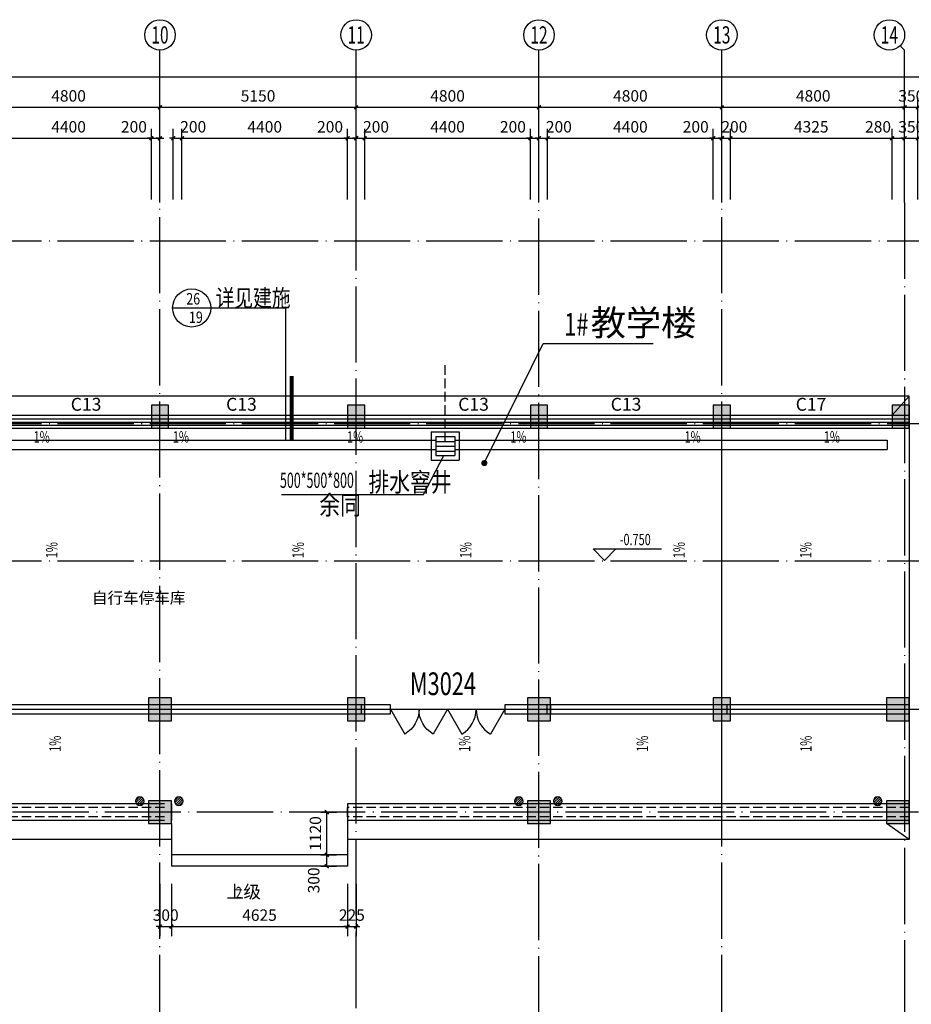
# Model space of a CAD drawing. Extents: x -1777181 to -751779, y -375098 to 238425.
# Drawn here: x -1612228 to -1588820, y -104910 to -79067 of the extents above; entities that cross this region are included whole.
import ezdxf
from ezdxf.enums import TextEntityAlignment as Align

# ---------------------------------------------------------------- set-up
doc = ezdxf.new("R2010")
doc.units = 0
doc.header["$LTSCALE"] = 1000
doc.header["$MEASUREMENT"] = 0
for name, pattern in [('ACAD_ISO04W100', [30.5, 24, -3, 0.5, -3]), ('DASH', [0.35, 0.25, -0.1]), ('DOTE', [2.42, 2, -0.2, 0.02, -0.2])]:
    doc.linetypes.add(name, pattern=pattern)
doc.layers.get('0').update_dxf_attribs({"linetype": 'CONTINUOUS'})
doc.layers.get('Defpoints').update_dxf_attribs({"linetype": 'CONTINUOUS'})
for name, color, linetype in [('2', 2, 'CONTINUOUS'), ('AXIS', 3, 'CONTINUOUS'), ('AXIS_TEXT', 7, 'CONTINUOUS'), ('COLUMN', 9, 'CONTINUOUS'), ('DIM_ELEV', 3, 'CONTINUOUS'), ('DIM_LEAD', 3, 'CONTINUOUS'), ('DIM_SYMB', 3, 'CONTINUOUS'), ('DOTE', 8, 'DOTE'), ('P_PS_', 2, 'DASH'), ('P_PS_GJ', 7, 'CONTINUOUS'), ('PUB_DIM', 3, 'CONTINUOUS'), ('PUB_HATCH', 8, 'CONTINUOUS'), ('PUB_TEXT', 7, 'CONTINUOUS'), ('SXANN', 7, 'CONTINUOUS'), ('WALL', 10, 'CONTINUOUS'), ('WINDOW', 7, 'CONTINUOUS'), ('WINDOW_TEXT', 7, 'CONTINUOUS'), ('图层3', 4, 'CONTINUOUS')]:
    doc.layers.add(name, color=color, linetype=linetype)
doc.styles.add('-黑体', font='simhei.ttf', dxfattribs={"width": 0.8})
doc.styles.add('_HZTXT', font='txt.shx', dxfattribs={"width": 0.8, "bigfont": 'hztxt.shx'})
doc.styles.add('_HZTXT3', font='tssdeng.shx', dxfattribs={"width": 0.8, "bigfont": 'hztxt.shx'})
doc.styles.add('_TCH_AXIS', font='COMPLEX', dxfattribs={"bigfont": 'GBCBIG'})
doc.styles.add('_TCH_DIM', font='SIMPLEX', dxfattribs={"bigfont": 'GBCBIG'})
doc.styles.add('_TCH_WINDOW', font='SIMPLEX', dxfattribs={"height": 3.5, "bigfont": 'GBCBIG'})
doc.styles.add('_TXT', font='TXT.shx', dxfattribs={"width": 0.6})
doc.styles.add('dim_font', font='SIMPLEX.shx', dxfattribs={"width": 0.8})
doc.dimstyles.new('DIMN', dxfattribs={"dimtxt": 300, "dimasz": 100, "dimexe": 250, "dimexo": 300, "dimgap": 150, "dimtad": 1, "dimdec": 0, "dimzin": 0, "dimdsep": 46, "dimtxsty": 'dim_font', "dimblk": 'ARCHTICK', "dimcen": 0.09, "dimclrt": 7, "dimazin": 2, "dimtfac": 1, "dimtdec": 0, "dimtix": 1, "dimtmove": 2, "dimatfit": 3, "dimldrblk": 'ARCHTICK', "dimfxl": 0, "dimtolj": 1, "dimtzin": 0, "dimarcsym": 0})

# ---------------------------------------------------------------- blocks, each defined once
blk = doc.blocks.new('_FZH')
blk.add_lwpolyline([(-0.5, -0.5), (0.5, -0.5), (0.5, 0.5), (-0.5, 0.5)], close=True)
at = {"layer": 'PUB_HATCH'}
blk.add_solid([(-0.5, -0.5), (0.5, -0.5), (-0.5, 0.5), (0.5, 0.5)], dxfattribs=at)
blk = doc.blocks.new('A$C4AA542BD')
at = {"layer": '2'}
for p, q in [((0, 740), (0, 0)), ((0, 740), (740, 740)), ((120, 620), (620, 620)), ((120, 620), (120, 120)), ((620, 620), (620, 120)), ((740, 740), (740, 0)), ((120, 493), (620, 493)), ((120, 370), (620, 370)), ((0, 0), (740, 0)), ((120, 239), (620, 239)), ((120, 120), (620, 120))]:
    blk.add_line(p, q, dxfattribs=at)
blk = doc.blocks.new('_ArchTick')
at = {"color": 0, "linetype": 'ByBlock', "const_width": 0.4}
blk.add_lwpolyline([(-0.5, -0.5), (0.5, 0.5)], dxfattribs=at)
blk = doc.blocks.new('*D3390')
at = {"layer": 'Defpoints', "color": 0, "transparency": 16777216}
for p in [(-1588645, -82179), (-1588995, -84089), (-1588645, -84089)]:
    blk.add_point(p, dxfattribs=at)
at = {"layer": 'PUB_DIM', "color": 0, "lineweight": -2, "transparency": 16777216}
for p, q in [((-1588995, -82179), (-1589095, -82179)), ((-1588995, -83789), (-1588995, -81929)), ((-1588995, -82179), (-1588645, -82179)), ((-1588645, -83789), (-1588645, -81929)), ((-1588645, -82179), (-1588545, -82179))]:
    blk.add_line(p, q, dxfattribs=at)
at = {"layer": 'PUB_DIM', "color": 0, "lineweight": -2, "transparency": 16777216, "xscale": 100, "yscale": 100, "zscale": 100}
blk.add_blockref('_ArchTick', (-1588995, -82179), dxfattribs=at)
at = {"layer": 'PUB_DIM', "color": 0, "lineweight": -2, "transparency": 16777216, "xscale": 100, "yscale": 100, "zscale": 100, "rotation": 180}
blk.add_blockref('_ArchTick', (-1588645, -82179), dxfattribs=at)
at = {"layer": 'PUB_DIM', "color": 7, "transparency": 16777216, "insert": (-1588820, -81879), "char_height": 300, "attachment_point": 5, "style": 'dim_font'}
blk.add_mtext('\\A1;350', dxfattribs=at)
blk = doc.blocks.new('YDL_')
for p, q in [((-200, 16), (-21, 195)), ((-186, -75), (75, 186)), ((-141, -141), (141, 141)), ((-69, -185), (186, 70)), ((24, -196), (196, -24))]:
    blk.add_line(p, q)
blk.add_circle((0, 0), 200)
blk = doc.blocks.new('*D3303')
at = {"layer": 'Defpoints', "color": 0, "transparency": 16777216}
for p in [(-1603620, -101446), (-1603395, -101446), (-1603395, -102869)]:
    blk.add_point(p, dxfattribs=at)
at = {"layer": 'PUB_DIM', "color": 0, "lineweight": -2, "transparency": 16777216}
for p, q in [((-1603620, -101746), (-1603620, -103119)), ((-1603395, -101746), (-1603395, -103119)), ((-1603620, -102869), (-1603720, -102869)), ((-1603620, -102869), (-1603395, -102869)), ((-1603395, -102869), (-1603295, -102869))]:
    blk.add_line(p, q, dxfattribs=at)
at = {"layer": 'PUB_DIM', "color": 0, "lineweight": -2, "transparency": 16777216, "xscale": 100, "yscale": 100, "zscale": 100}
blk.add_blockref('_ArchTick', (-1603620, -102869), dxfattribs=at)
at = {"layer": 'PUB_DIM', "color": 0, "lineweight": -2, "transparency": 16777216, "xscale": 100, "yscale": 100, "zscale": 100, "rotation": 180}
blk.add_blockref('_ArchTick', (-1603395, -102869), dxfattribs=at)
at = {"layer": 'PUB_DIM', "color": 7, "transparency": 16777216, "insert": (-1603507, -102569), "char_height": 300, "attachment_point": 5, "style": 'dim_font'}
blk.add_mtext('\\A1;225', dxfattribs=at)
blk = doc.blocks.new('*D3302')
at = {"layer": 'Defpoints', "color": 0, "transparency": 16777216}
for p in [(-1608245, -101446), (-1603620, -101446), (-1603620, -102869)]:
    blk.add_point(p, dxfattribs=at)
at = {"layer": 'PUB_DIM', "color": 0, "lineweight": -2, "transparency": 16777216}
for p, q in [((-1608245, -101746), (-1608245, -103119)), ((-1603620, -101746), (-1603620, -103119)), ((-1608245, -102869), (-1603620, -102869))]:
    blk.add_line(p, q, dxfattribs=at)
at = {"layer": 'PUB_DIM', "color": 0, "lineweight": -2, "transparency": 16777216, "xscale": 100, "yscale": 100, "zscale": 100, "rotation": 180}
blk.add_blockref('_ArchTick', (-1608245, -102869), dxfattribs=at)
at = {"layer": 'PUB_DIM', "color": 0, "lineweight": -2, "transparency": 16777216, "xscale": 100, "yscale": 100, "zscale": 100}
blk.add_blockref('_ArchTick', (-1603620, -102869), dxfattribs=at)
at = {"layer": 'PUB_DIM', "color": 7, "transparency": 16777216, "insert": (-1605932, -102569), "char_height": 300, "attachment_point": 5, "style": 'dim_font'}
blk.add_mtext('\\A1;4625', dxfattribs=at)
blk = doc.blocks.new('*D3301')
at = {"layer": 'Defpoints', "color": 0, "transparency": 16777216}
for p in [(-1608545, -101446), (-1608245, -101446), (-1608245, -102869)]:
    blk.add_point(p, dxfattribs=at)
at = {"layer": 'PUB_DIM', "color": 0, "lineweight": -2, "transparency": 16777216}
for p, q in [((-1608545, -101746), (-1608545, -103119)), ((-1608245, -101746), (-1608245, -103119)), ((-1608545, -102869), (-1608645, -102869)), ((-1608545, -102869), (-1608245, -102869)), ((-1608245, -102869), (-1608145, -102869))]:
    blk.add_line(p, q, dxfattribs=at)
at = {"layer": 'PUB_DIM', "color": 0, "lineweight": -2, "transparency": 16777216, "xscale": 100, "yscale": 100, "zscale": 100}
blk.add_blockref('_ArchTick', (-1608545, -102869), dxfattribs=at)
at = {"layer": 'PUB_DIM', "color": 0, "lineweight": -2, "transparency": 16777216, "xscale": 100, "yscale": 100, "zscale": 100, "rotation": 180}
blk.add_blockref('_ArchTick', (-1608245, -102869), dxfattribs=at)
at = {"layer": 'PUB_DIM', "color": 7, "transparency": 16777216, "insert": (-1608395, -102569), "char_height": 300, "attachment_point": 5, "style": 'dim_font'}
blk.add_mtext('\\A1;300', dxfattribs=at)
blk = doc.blocks.new('*D3300')
at = {"layer": 'Defpoints', "color": 0, "transparency": 16777216}
for p in [(-1604621, -99867), (-1604164, -99867), (-1604621, -100987)]:
    blk.add_point(p, dxfattribs=at)
at = {"layer": 'PUB_DIM', "color": 0, "lineweight": -2, "transparency": 16777216}
for p, q in [((-1604321, -99867), (-1603914, -99867)), ((-1604164, -100987), (-1604164, -99867)), ((-1604321, -100987), (-1603914, -100987))]:
    blk.add_line(p, q, dxfattribs=at)
at = {"layer": 'PUB_DIM', "color": 0, "lineweight": -2, "transparency": 16777216, "xscale": 100, "yscale": 100, "zscale": 100}
for p, rotation in [((-1604164, -99867), 90), ((-1604164, -100987), 270)]:
    blk.add_blockref('_ArchTick', p, dxfattribs=dict(at, rotation=rotation))
at = {"layer": 'PUB_DIM', "color": 7, "transparency": 16777216, "insert": (-1604464, -100427), "char_height": 300, "attachment_point": 5, "rotation": 90, "style": 'dim_font'}
blk.add_mtext('\\A1;1120', dxfattribs=at)
blk = doc.blocks.new('*D3299')
at = {"layer": 'Defpoints', "color": 0, "transparency": 16777216}
for p in [(-1604621, -100987), (-1604164, -100987), (-1604621, -101287)]:
    blk.add_point(p, dxfattribs=at)
at = {"layer": 'PUB_DIM', "color": 0, "lineweight": -2, "transparency": 16777216}
for p, q in [((-1604321, -100987), (-1603914, -100987)), ((-1604164, -101287), (-1604164, -100987)), ((-1604321, -101287), (-1603914, -101287))]:
    blk.add_line(p, q, dxfattribs=at)
at = {"layer": 'PUB_DIM', "color": 0, "lineweight": -2, "transparency": 16777216, "xscale": 100, "yscale": 100, "zscale": 100}
for p, rotation in [((-1604164, -100987), 90), ((-1604164, -101287), 270)]:
    blk.add_blockref('_ArchTick', p, dxfattribs=dict(at, rotation=rotation))
at = {"layer": 'PUB_DIM', "color": 7, "transparency": 16777216, "insert": (-1604509, -101657), "char_height": 300, "attachment_point": 5, "rotation": 90, "style": 'dim_font'}
blk.add_mtext('\\A1;300', dxfattribs=at)
blk = doc.blocks.new('*D3237')
at = {"layer": 'AXIS', "color": 0, "lineweight": -2, "transparency": 16777216}
for p, q in [((-1613345, -83567), (-1613345, -81117)), ((-1608545, -83567), (-1608545, -81117)), ((-1613345, -81367), (-1608545, -81367))]:
    blk.add_line(p, q, dxfattribs=at)
at = {"layer": 'Defpoints', "color": 0, "transparency": 16777216}
for p in [(-1608545, -81367), (-1613345, -83867), (-1608545, -83867)]:
    blk.add_point(p, dxfattribs=at)
at = {"layer": 'AXIS', "color": 0, "lineweight": -2, "transparency": 16777216, "xscale": 100, "yscale": 100, "zscale": 100, "rotation": 180}
blk.add_blockref('_ArchTick', (-1613345, -81367), dxfattribs=at)
at = {"layer": 'AXIS', "color": 0, "lineweight": -2, "transparency": 16777216, "xscale": 100, "yscale": 100, "zscale": 100}
blk.add_blockref('_ArchTick', (-1608545, -81367), dxfattribs=at)
at = {"layer": 'AXIS', "color": 7, "transparency": 16777216, "insert": (-1610945, -81067), "char_height": 300, "attachment_point": 5, "style": 'dim_font'}
blk.add_mtext('\\A1;4800', dxfattribs=at)
blk = doc.blocks.new('*D3236')
at = {"layer": 'AXIS', "color": 0, "lineweight": -2, "transparency": 16777216}
for p, q in [((-1608545, -83567), (-1608545, -81117)), ((-1603395, -83567), (-1603395, -81117)), ((-1608545, -81367), (-1603395, -81367))]:
    blk.add_line(p, q, dxfattribs=at)
at = {"layer": 'Defpoints', "color": 0, "transparency": 16777216}
for p in [(-1603395, -81367), (-1608545, -83867), (-1603395, -83867)]:
    blk.add_point(p, dxfattribs=at)
at = {"layer": 'AXIS', "color": 0, "lineweight": -2, "transparency": 16777216, "xscale": 100, "yscale": 100, "zscale": 100, "rotation": 180}
blk.add_blockref('_ArchTick', (-1608545, -81367), dxfattribs=at)
at = {"layer": 'AXIS', "color": 0, "lineweight": -2, "transparency": 16777216, "xscale": 100, "yscale": 100, "zscale": 100}
blk.add_blockref('_ArchTick', (-1603395, -81367), dxfattribs=at)
at = {"layer": 'AXIS', "color": 7, "transparency": 16777216, "insert": (-1605970, -81067), "char_height": 300, "attachment_point": 5, "style": 'dim_font'}
blk.add_mtext('\\A1;5150', dxfattribs=at)
blk = doc.blocks.new('*D3235')
at = {"layer": 'AXIS', "color": 0, "lineweight": -2, "transparency": 16777216}
for p, q in [((-1603395, -83567), (-1603395, -81117)), ((-1598595, -83567), (-1598595, -81117)), ((-1603395, -81367), (-1598595, -81367))]:
    blk.add_line(p, q, dxfattribs=at)
at = {"layer": 'Defpoints', "color": 0, "transparency": 16777216}
for p in [(-1598595, -81367), (-1603395, -83867), (-1598595, -83867)]:
    blk.add_point(p, dxfattribs=at)
at = {"layer": 'AXIS', "color": 0, "lineweight": -2, "transparency": 16777216, "xscale": 100, "yscale": 100, "zscale": 100, "rotation": 180}
blk.add_blockref('_ArchTick', (-1603395, -81367), dxfattribs=at)
at = {"layer": 'AXIS', "color": 0, "lineweight": -2, "transparency": 16777216, "xscale": 100, "yscale": 100, "zscale": 100}
blk.add_blockref('_ArchTick', (-1598595, -81367), dxfattribs=at)
at = {"layer": 'AXIS', "color": 7, "transparency": 16777216, "insert": (-1600995, -81067), "char_height": 300, "attachment_point": 5, "style": 'dim_font'}
blk.add_mtext('\\A1;4800', dxfattribs=at)
blk = doc.blocks.new('*D3234')
at = {"layer": 'AXIS', "color": 0, "lineweight": -2, "transparency": 16777216}
for p, q in [((-1598595, -83567), (-1598595, -81117)), ((-1593795, -83567), (-1593795, -81117)), ((-1598595, -81367), (-1593795, -81367))]:
    blk.add_line(p, q, dxfattribs=at)
at = {"layer": 'Defpoints', "color": 0, "transparency": 16777216}
for p in [(-1593795, -81367), (-1598595, -83867), (-1593795, -83867)]:
    blk.add_point(p, dxfattribs=at)
at = {"layer": 'AXIS', "color": 0, "lineweight": -2, "transparency": 16777216, "xscale": 100, "yscale": 100, "zscale": 100, "rotation": 180}
blk.add_blockref('_ArchTick', (-1598595, -81367), dxfattribs=at)
at = {"layer": 'AXIS', "color": 0, "lineweight": -2, "transparency": 16777216, "xscale": 100, "yscale": 100, "zscale": 100}
blk.add_blockref('_ArchTick', (-1593795, -81367), dxfattribs=at)
at = {"layer": 'AXIS', "color": 7, "transparency": 16777216, "insert": (-1596195, -81067), "char_height": 300, "attachment_point": 5, "style": 'dim_font'}
blk.add_mtext('\\A1;4800', dxfattribs=at)
blk = doc.blocks.new('*D3233')
at = {"layer": 'AXIS', "color": 0, "lineweight": -2, "transparency": 16777216}
for p, q in [((-1593795, -83567), (-1593795, -81117)), ((-1588995, -83567), (-1588995, -81117)), ((-1593795, -81367), (-1588995, -81367))]:
    blk.add_line(p, q, dxfattribs=at)
at = {"layer": 'Defpoints', "color": 0, "transparency": 16777216}
for p in [(-1588995, -81367), (-1593795, -83867), (-1588995, -83867)]:
    blk.add_point(p, dxfattribs=at)
at = {"layer": 'AXIS', "color": 0, "lineweight": -2, "transparency": 16777216, "xscale": 100, "yscale": 100, "zscale": 100, "rotation": 180}
blk.add_blockref('_ArchTick', (-1593795, -81367), dxfattribs=at)
at = {"layer": 'AXIS', "color": 0, "lineweight": -2, "transparency": 16777216, "xscale": 100, "yscale": 100, "zscale": 100}
blk.add_blockref('_ArchTick', (-1588995, -81367), dxfattribs=at)
at = {"layer": 'AXIS', "color": 7, "transparency": 16777216, "insert": (-1591395, -81067), "char_height": 300, "attachment_point": 5, "style": 'dim_font'}
blk.add_mtext('\\A1;4800', dxfattribs=at)
blk = doc.blocks.new('*D3232')
at = {"layer": 'AXIS', "color": 0, "lineweight": -2, "transparency": 16777216}
for p, q in [((-1588995, -83567), (-1588995, -81117)), ((-1588645, -83567), (-1588645, -81117)), ((-1588995, -81367), (-1589095, -81367)), ((-1588995, -81367), (-1588645, -81367)), ((-1588645, -81367), (-1588545, -81367))]:
    blk.add_line(p, q, dxfattribs=at)
at = {"layer": 'Defpoints', "color": 0, "transparency": 16777216}
for p in [(-1588645, -81367), (-1588995, -83867), (-1588645, -83867)]:
    blk.add_point(p, dxfattribs=at)
at = {"layer": 'AXIS', "color": 0, "lineweight": -2, "transparency": 16777216, "xscale": 100, "yscale": 100, "zscale": 100}
blk.add_blockref('_ArchTick', (-1588995, -81367), dxfattribs=at)
at = {"layer": 'AXIS', "color": 0, "lineweight": -2, "transparency": 16777216, "xscale": 100, "yscale": 100, "zscale": 100, "rotation": 180}
blk.add_blockref('_ArchTick', (-1588645, -81367), dxfattribs=at)
at = {"layer": 'AXIS', "color": 7, "transparency": 16777216, "insert": (-1588820, -81067), "char_height": 300, "attachment_point": 5, "style": 'dim_font'}
blk.add_mtext('\\A1;350', dxfattribs=at)
blk = doc.blocks.new('*D224')
at = {"layer": 'AXIS', "color": 0, "lineweight": -2, "transparency": 16777216}
for p, q in [((-1641815, -83567), (-1641815, -80317)), ((-1531435, -83567), (-1531435, -80317)), ((-1641815, -80567), (-1531435, -80567))]:
    blk.add_line(p, q, dxfattribs=at)
at = {"layer": 'Defpoints', "color": 0, "transparency": 16777216}
for p in [(-1531435, -80567), (-1641815, -83867), (-1531435, -83867)]:
    blk.add_point(p, dxfattribs=at)
at = {"layer": 'AXIS', "color": 0, "lineweight": -2, "transparency": 16777216, "xscale": 100, "yscale": 100, "zscale": 100, "rotation": 180}
blk.add_blockref('_ArchTick', (-1641815, -80567), dxfattribs=at)
at = {"layer": 'AXIS', "color": 0, "lineweight": -2, "transparency": 16777216, "xscale": 100, "yscale": 100, "zscale": 100}
blk.add_blockref('_ArchTick', (-1531435, -80567), dxfattribs=at)
at = {"layer": 'AXIS', "color": 7, "transparency": 16777216, "insert": (-1586625, -80267), "char_height": 300, "attachment_point": 5, "style": 'dim_font'}
blk.add_mtext('\\A1;110380', dxfattribs=at)
blk = doc.blocks.new('$DorLib2D$00000231')
at = {"color": 0}
for p, q in [((-0.5, 0), (-0.25, 0.433)), ((0.5, 0), (0.25, 0.433))]:
    blk.add_line(p, q, dxfattribs=at)
for centre, start, end in [((-0.5, 0), 0, 60), ((0.5, 0), 120, 180)]:
    blk.add_arc(centre, 0.5, start, end, dxfattribs=at)

msp = doc.modelspace()

# ---------------------------------------------------------------- linework, layer by layer
at = {"color": 8}
for p, q in [((-1608212.027, -86633.77), (-1605245.388, -86633.77)), ((-1605245.388, -86633.77), (-1605245.388, -90121.996)), ((-1588874.598, -88947.176), (-1638064.598, -88947.176)), ((-1588874.598, -88947.176), (-1589324.598, -89447.176)), ((-1588874.598, -89187.604), (-1588874.598, -88947.176)), ((-1588874.598, -89187.604), (-1588874.598, -97467.176)), ((-1608424.598, -89547.176), (-1588874.598, -89547.176)), ((-1636864.598, -97167.176), (-1574994.598, -97167.176)), ((-1588874.598, -97467.176), (-1588874.598, -100167.176)), ((-1608244.598, -99647.176), (-1608244.598, -100087.176)), ((-1603619.598, -99647.176), (-1603619.598, -100287.176)), ((-1608244.598, -100167.176), (-1608244.598, -101287.176)), ((-1588874.598, -100587.176), (-1589474.598, -100167.176)), ((-1588874.598, -100167.176), (-1588874.598, -100587.176)), ((-1603619.598, -100287.176), (-1603619.598, -101287.176)), ((-1603619.598, -100987.176), (-1608244.598, -100987.176)), ((-1603619.598, -101287.176), (-1608244.598, -101287.176))]:
    msp.add_line(p, q, dxfattribs=at)
at = {"color": 8, "const_width": 100}
msp.add_lwpolyline([(-1605087.213, -90120.582), (-1605087.213, -88418.978)], dxfattribs=at)
at = {"color": 8}
msp.add_circle((-1607712.027, -86633.77), 500, dxfattribs=at)
at = {"layer": '2', "color": 8}
for p, q in [((-1621343.97, -90100.01), (-1601306.798, -90100.01)), ((-1600806.798, -90100.01), (-1589455.277, -90100.01)), ((-1589455.277, -90100.01), (-1589455.277, -90350.01)), ((-1621343.97, -90350.01), (-1601306.798, -90350.01)), ((-1600806.798, -90350.01), (-1589455.277, -90350.01)), ((-1601623.354, -91531.364), (-1601093.209, -90506.993)), ((-1605354.099, -91531.364), (-1601623.354, -91531.364)), ((-1608424.598, -99647.176), (-1627624.598, -99647.176)), ((-1588874.598, -99647.176), (-1603619.598, -99647.176)), ((-1603619.598, -99647.176), (-1603619.598, -100087.176)), ((-1608424.598, -100087.176), (-1627524.598, -100087.176)), ((-1588874.598, -100087.176), (-1603619.598, -100087.176))]:
    msp.add_line(p, q, dxfattribs=at)
at = {"layer": 'AXIS', "color": 8}
for p, q in [((-1589111.755, -79750.018), (-1588994.598, -79867.176)), ((-1608544.598, -83867.176), (-1608544.598, -79867.176)), ((-1603394.598, -83867.176), (-1603394.598, -79867.176)), ((-1598594.598, -83867.176), (-1598594.598, -79867.176)), ((-1593794.598, -83867.176), (-1593794.598, -79867.176)), ((-1588994.598, -83867.176), (-1588994.598, -79867.176))]:
    msp.add_line(p, q, dxfattribs=at)
for centre in [(-1608544.598, -79467.176), (-1603394.598, -79467.176), (-1598594.598, -79467.176), (-1593794.598, -79467.176), (-1589394.598, -79467.176)]:
    msp.add_circle(centre, 400, dxfattribs=at)
at = {"layer": 'DIM_ELEV', "color": 8}
for p, q in [((-1596875.166, -93259.32), (-1597175.166, -92959.32)), ((-1597175.166, -92959.32), (-1595375.166, -92959.32)), ((-1596875.166, -93259.32), (-1596575.166, -92959.32))]:
    msp.add_line(p, q, dxfattribs=at)
at = {"layer": 'DIM_LEAD'}
for p, q in [((-1600030.965, -90705.518), (-1598487.868, -87569.812)), ((-1598487.868, -87569.812), (-1595600.118, -87569.812))]:
    msp.add_line(p, q, dxfattribs=at)
at = {"layer": 'DIM_LEAD', "const_width": 80}
msp.add_lwpolyline([(-1600048.627, -90741.407, 1), (-1600013.304, -90669.628, 1)], format="xyb", close=True, dxfattribs=at)
at = {"layer": 'DIM_SYMB', "color": 8}
for points in [[(-1612064.078, -90265.79, 0, 0, 0), (-1611621.188, -90265.79, 80, 0, 0), (-1611321.188, -90265.79, 0, 0, 0)], [(-1608408.199, -90265.79, 0, 0, 0), (-1607965.309, -90265.79, 80, 0, 0), (-1607665.309, -90265.79, 0, 0, 0)], [(-1603834.43, -90265.79, 0, 0, 0), (-1603391.54, -90265.79, 80, 0, 0), (-1603091.54, -90265.79, 0, 0, 0)], [(-1598804.924, -90265.79, 0, 0, 0), (-1599247.814, -90265.79, 80, 0, 0), (-1599547.814, -90265.79, 0, 0, 0)], [(-1594231.155, -90265.79, 0, 0, 0), (-1594674.046, -90265.79, 80, 0, 0), (-1594974.046, -90265.79, 0, 0, 0)], [(-1590575.277, -90265.79, 0, 0, 0), (-1591018.167, -90265.79, 80, 0, 0), (-1591318.167, -90265.79, 0, 0, 0)], [(-1611137.866, -93739.251, 0, 0, 0), (-1611137.866, -92621.235, 80, 0, 0), (-1611137.866, -92321.235, 0, 0, 0)], [(-1604668.962, -93739.251, 0, 0, 0), (-1604668.962, -92621.235, 80, 0, 0), (-1604668.962, -92321.235, 0, 0, 0)], [(-1600268.721, -93739.251, 0, 0, 0), (-1600268.721, -92621.235, 80, 0, 0), (-1600268.721, -92321.235, 0, 0, 0)], [(-1594667.923, -93739.251, 0, 0, 0), (-1594667.923, -92621.235, 80, 0, 0), (-1594667.923, -92321.235, 0, 0, 0)], [(-1591342.255, -93739.251, 0, 0, 0), (-1591342.255, -92621.235, 80, 0, 0), (-1591342.255, -92321.235, 0, 0, 0)], [(-1611048.918, -97619.133, 0, 0, 0), (-1611048.918, -98521.866, 80, 0, 0), (-1611048.918, -98821.866, 0, 0, 0)], [(-1600297.114, -97619.133, 0, 0, 0), (-1600297.114, -98521.866, 80, 0, 0), (-1600297.114, -98821.866, 0, 0, 0)], [(-1595632.307, -97619.133, 0, 0, 0), (-1595632.307, -98521.866, 80, 0, 0), (-1595632.307, -98821.866, 0, 0, 0)], [(-1591336.386, -97619.133, 0, 0, 0), (-1591336.386, -98521.866, 80, 0, 0), (-1591336.386, -98821.866, 0, 0, 0)], [(-1606475.302, -101675.585, 0, 0, 0), (-1606475.302, -100559.3, 80, 0, 0), (-1606475.302, -100259.3, 0, 0, 0)]]:
    msp.add_lwpolyline(points, format="xyseb", dxfattribs=at)
at = {"layer": 'DOTE', "color": 8}
for p, q in [((-1608544.598, -137067.176), (-1608544.598, -83867.176)), ((-1603394.598, -184867.176), (-1603394.598, -83867.176)), ((-1598594.598, -137107.176), (-1598594.598, -83867.176)), ((-1593794.598, -137067.176), (-1593794.598, -83867.176)), ((-1588994.598, -83867.176), (-1588994.598, -137067.176)), ((-1642694.598, -84867.176), (-1530554.598, -84867.176)), ((-1642694.598, -89667.176), (-1579044.598, -89667.176)), ((-1593794.598, -99867.176), (-1593794.598, -89667.176)), ((-1642694.598, -93267.176), (-1530554.598, -93267.176)), ((-1642683.264, -97167.176), (-1579044.598, -97167.176)), ((-1530554.598, -99867.176), (-1642694.598, -99867.176))]:
    msp.add_line(p, q, dxfattribs=at)
at = {"layer": 'P_PS_', "color": 8}
msp.add_line((-1601056.798, -90134.493), (-1601056.798, -88065.144), dxfattribs=at)
at = {"layer": 'PUB_DIM', "color": 8}
for p, q in [((-1613119.598, -82178.63), (-1608769.598, -82178.63)), ((-1608769.598, -82178.63), (-1608869.598, -82178.63)), ((-1608769.598, -83789.018), (-1608769.598, -81928.63)), ((-1608769.598, -83789.018), (-1608769.598, -81928.63)), ((-1608769.598, -82178.63), (-1608544.598, -82178.63)), ((-1608544.598, -82178.63), (-1608644.598, -82178.63)), ((-1608544.598, -83789.018), (-1608544.598, -81928.63)), ((-1608544.598, -83789.018), (-1608544.598, -81928.63)), ((-1608544.598, -82178.63), (-1608444.598, -82178.63)), ((-1608194.598, -82178.63), (-1608294.598, -82178.63)), ((-1608194.598, -83789.018), (-1608194.598, -81928.63)), ((-1608194.598, -83789.018), (-1608194.598, -81928.63)), ((-1608194.598, -83789.018), (-1608194.598, -81928.63)), ((-1608194.598, -83789.018), (-1608194.598, -81928.63)), ((-1608194.598, -82178.63), (-1608094.598, -82178.63)), ((-1608194.598, -82178.63), (-1607969.598, -82178.63)), ((-1607969.598, -83789.018), (-1607969.598, -81928.63)), ((-1607969.598, -83789.018), (-1607969.598, -81928.63)), ((-1607969.598, -82178.63), (-1603619.598, -82178.63)), ((-1603619.598, -82178.63), (-1603719.598, -82178.63)), ((-1603619.598, -83789.018), (-1603619.598, -81928.63)), ((-1603619.598, -83789.018), (-1603619.598, -81928.63)), ((-1603619.598, -82178.63), (-1603394.598, -82178.63)), ((-1603394.598, -82178.63), (-1603494.598, -82178.63)), ((-1603394.598, -82178.63), (-1603494.598, -82178.63)), ((-1603394.598, -83789.018), (-1603394.598, -81928.63)), ((-1603394.598, -83789.018), (-1603394.598, -81928.63)), ((-1603394.598, -83789.018), (-1603394.598, -81928.63)), ((-1603394.598, -83789.018), (-1603394.598, -81928.63)), ((-1603394.598, -83789.018), (-1603394.598, -81928.63)), ((-1603394.598, -83789.018), (-1603394.598, -81928.63)), ((-1603394.598, -82178.63), (-1603294.598, -82178.63)), ((-1603394.598, -82178.63), (-1603294.598, -82178.63)), ((-1603394.598, -82178.63), (-1603169.598, -82178.63)), ((-1603169.598, -83789.018), (-1603169.598, -81928.63)), ((-1603169.598, -83789.018), (-1603169.598, -81928.63)), ((-1603169.598, -82178.63), (-1598819.598, -82178.63)), ((-1598819.598, -82178.63), (-1598919.598, -82178.63)), ((-1598819.598, -83789.018), (-1598819.598, -81928.63)), ((-1598819.598, -83789.018), (-1598819.598, -81928.63)), ((-1598819.598, -82178.63), (-1598594.598, -82178.63)), ((-1598594.598, -82178.63), (-1598694.598, -82178.63)), ((-1598594.598, -82178.63), (-1598694.598, -82178.63)), ((-1598594.598, -83789.018), (-1598594.598, -81928.63)), ((-1598594.598, -83789.018), (-1598594.598, -81928.63)), ((-1598594.598, -83789.018), (-1598594.598, -81928.63)), ((-1598594.598, -83789.018), (-1598594.598, -81928.63)), ((-1598594.598, -83789.018), (-1598594.598, -81928.63)), ((-1598594.598, -83789.018), (-1598594.598, -81928.63)), ((-1598594.598, -82178.63), (-1598494.598, -82178.63)), ((-1598594.598, -82178.63), (-1598494.598, -82178.63)), ((-1598594.598, -82178.63), (-1598369.598, -82178.63)), ((-1598369.598, -83789.018), (-1598369.598, -81928.63)), ((-1598369.598, -83789.018), (-1598369.598, -81928.63)), ((-1598369.598, -82178.63), (-1594019.598, -82178.63)), ((-1594019.598, -82178.63), (-1594119.598, -82178.63)), ((-1594019.598, -83789.018), (-1594019.598, -81928.63)), ((-1594019.598, -83789.018), (-1594019.598, -81928.63)), ((-1594019.598, -82178.63), (-1593794.598, -82178.63)), ((-1593794.598, -82178.63), (-1593894.598, -82178.63)), ((-1593794.598, -82178.63), (-1593894.598, -82178.63)), ((-1593794.598, -83789.018), (-1593794.598, -81928.63)), ((-1593794.598, -83789.018), (-1593794.598, -81928.63)), ((-1593794.598, -83789.018), (-1593794.598, -81928.63)), ((-1593794.598, -82178.63), (-1593694.598, -82178.63)), ((-1593794.598, -82178.63), (-1593569.598, -82178.63)), ((-1593569.598, -83789.018), (-1593569.598, -81928.63)), ((-1593569.598, -83789.018), (-1593569.598, -81928.63)), ((-1593569.598, -82178.63), (-1593469.598, -82178.63)), ((-1593569.598, -82178.63), (-1589324.598, -82178.63)), ((-1589324.598, -83789.018), (-1589324.598, -81928.63)), ((-1589324.598, -83789.018), (-1589324.598, -81928.63)), ((-1589324.598, -82178.63), (-1588994.598, -82178.63)), ((-1588994.598, -83789.018), (-1588994.598, -81928.63))]:
    msp.add_line(p, q, dxfattribs=at)
at = {"layer": 'PUB_TEXT', "color": 8}
for p, q in [((-1608244.598, -100587.176), (-1627024.598, -100587.176)), ((-1588874.598, -100587.176), (-1603619.598, -100587.176))]:
    msp.add_line(p, q, dxfattribs=at)
at = {"layer": 'WALL', "color": 8}
for p, q in [((-1623186.562, -89447.176), (-1608424.598, -89447.176)), ((-1623186.562, -89547.176), (-1608424.598, -89547.176)), ((-1623169.598, -89627.176), (-1608424.598, -89627.176)), ((-1608424.598, -89447.176), (-1588874.598, -89447.176)), ((-1608424.598, -89547.176), (-1588874.598, -89547.176)), ((-1608424.598, -89627.176), (-1588874.598, -89627.176)), ((-1623079.598, -89707.176), (-1608424.598, -89707.176)), ((-1623079.598, -89787.176), (-1608424.598, -89787.176)), ((-1608424.598, -89707.176), (-1588874.598, -89707.176)), ((-1608424.598, -89787.176), (-1588874.598, -89787.176)), ((-1602494.598, -97047.176), (-1624594.598, -97047.176)), ((-1603260.144, -97047.176), (-1603260.144, -97287.176)), ((-1602494.598, -97287.176), (-1602494.598, -97047.176)), ((-1588874.598, -97047.176), (-1599494.598, -97047.176)), ((-1599494.598, -97047.176), (-1599494.598, -97287.176)), ((-1598385.144, -97047.176), (-1598385.144, -97287.176)), ((-1598294.598, -97047.176), (-1598294.598, -97287.176)), ((-1593660.144, -97047.176), (-1593660.144, -97287.176)), ((-1588874.598, -97287.176), (-1588874.598, -97047.176)), ((-1624594.598, -97287.176), (-1602494.598, -97287.176)), ((-1599494.598, -97287.176), (-1588874.598, -97287.176)), ((-1603619.598, -99987.176), (-1603619.598, -99747.176))]:
    msp.add_line(p, q, dxfattribs=at)
at = {"layer": 'WALL', "color": 8, "linetype": 'DASH'}
for p, q in [((-1608424.598, -99747.176), (-1627624.598, -99747.176)), ((-1588874.598, -99747.176), (-1603619.598, -99747.176)), ((-1608424.598, -99987.176), (-1627624.598, -99987.176)), ((-1588874.598, -99987.176), (-1603619.598, -99987.176))]:
    msp.add_line(p, q, dxfattribs=at)

# ---------------------------------------------------------------- block references
at = {"layer": '2', "color": 8}
msp.add_blockref('A$C4AA542BD', (-1601426.798, -90627.176), dxfattribs=at)
at = {"layer": 'COLUMN', "color": 8, "yscale": 600, "zscale": 600}
for p, xscale in [((-1608544.598, -89487.176), 450), ((-1603394.598, -89487.176), 450), ((-1598594.598, -89487.176), 450), ((-1593794.598, -89487.176), 450), ((-1589099.598, -89487.176), 450), ((-1608544.598, -97167.176), 600), ((-1603394.598, -97167.176), 450), ((-1598594.598, -97167.176), 600), ((-1593794.598, -97167.176), 450)]:
    msp.add_blockref('_FZH', p, dxfattribs=dict(at, xscale=xscale))
at = {"layer": 'COLUMN', "color": 8, "xscale": 600, "yscale": 600, "zscale": 600}
for p, rotation in [((-1589174.598, -97167.176), 89.99999999997779), ((-1608544.598, -99867.176), 90), ((-1598594.598, -99867.176), 90), ((-1589174.598, -99867.176), 90)]:
    msp.add_blockref('_FZH', p, dxfattribs=dict(at, rotation=rotation))
at = {"layer": 'P_PS_GJ', "color": 8, "xscale": -0.559999999939464, "yscale": 0.559999999939464, "zscale": 0.5599999999999999, "rotation": 270}
for p in [(-1609072.111, -99576.644), (-1608049.44, -99576.644), (-1599122.111, -99576.644), (-1598099.44, -99576.644), (-1589704.251, -99576.644)]:
    msp.add_blockref('YDL_', p, dxfattribs=at)
at = {"layer": 'PUB_DIM', "color": 8, "xscale": 100, "yscale": 100, "zscale": 100}
for p in [(-1608769.598, -82178.63), (-1608769.598, -82178.63), (-1608544.598, -82178.63), (-1608194.598, -82178.63), (-1608194.598, -82178.63), (-1607969.598, -82178.63), (-1603619.598, -82178.63), (-1603619.598, -82178.63), (-1603394.598, -82178.63), (-1603394.598, -82178.63), (-1603394.598, -82178.63), (-1603169.598, -82178.63), (-1598819.598, -82178.63), (-1598819.598, -82178.63), (-1598594.598, -82178.63), (-1598594.598, -82178.63), (-1598594.598, -82178.63), (-1598369.598, -82178.63), (-1594019.598, -82178.63), (-1594019.598, -82178.63), (-1593794.598, -82178.63), (-1593794.598, -82178.63), (-1589324.598, -82178.63), (-1588994.598, -82178.63)]:
    msp.add_blockref('_ArchTick', p, dxfattribs=at)
at = {"layer": 'PUB_DIM', "color": 8, "xscale": 100, "yscale": 100, "zscale": 100, "rotation": 180}
for p in [(-1608544.598, -82178.63), (-1608194.598, -82178.63), (-1608194.598, -82178.63), (-1607969.598, -82178.63), (-1603394.598, -82178.63), (-1603394.598, -82178.63), (-1603394.598, -82178.63), (-1603169.598, -82178.63), (-1598594.598, -82178.63), (-1598594.598, -82178.63), (-1598594.598, -82178.63), (-1598369.598, -82178.63), (-1593794.598, -82178.63), (-1593569.598, -82178.63), (-1593569.598, -82178.63), (-1589324.598, -82178.63)]:
    msp.add_blockref('_ArchTick', p, dxfattribs=at)
at = {"layer": 'WINDOW', "color": 8}
ref = msp.add_blockref('$DorLib2D$00000231', (-1601744.598, -97167.176), dxfattribs=dict(at, xscale=1500, yscale=-1500, zscale=1500, rotation=1.273953207230976e-10))
ref.add_attrib('A', 'M3024', (-1601984.598, -96794.676), dxfattribs={"layer": 'WINDOW_TEXT', "color": 2, "height": 595, "style": '_TCH_WINDOW', "width": 0.705882})
at = {"layer": 'WINDOW', "color": 8, "xscale": -1500, "yscale": -1500, "zscale": -1500, "rotation": 1.273953207230976e-10}
msp.add_blockref('$DorLib2D$00000231', (-1600244.598, -97167.176), dxfattribs=at)

# ---------------------------------------------------------------- texts
at = {"layer": 'AXIS_TEXT', "color": 8, "style": '_TCH_AXIS'}
for s, width, p, p2 in [('10', 0.724138, (-1608770.872, -79693.45), (-1608318.323, -79693.45)), ('11', 0.875, (-1603620.872, -79693.45), (-1603168.323, -79693.45)), ('12', 0.724138, (-1598820.872, -79693.45), (-1598368.323, -79693.45)), ('13', 0.724138, (-1594020.872, -79693.45), (-1593568.323, -79693.45)), ('14', 0.677419, (-1589620.872, -79693.45), (-1589168.323, -79693.45))]:
    msp.add_text(s, height=452.5483, dxfattribs=dict(at, width=width)).set_placement(p, p2, align=Align.FIT)
at = {"layer": 'PUB_DIM', "color": 8, "char_height": 300, "attachment_point": 5, "style": 'dim_font'}
for s, insert in [('\\A1;4400', (-1610944.598, -81878.63)), ('\\A1;200', (-1609229.491, -81878.63)), ('\\A1;200', (-1607672.564, -81878.63)), ('\\A1;4400', (-1605794.598, -81878.63)), ('\\A1;200', (-1604079.491, -81878.63)), ('\\A1;200', (-1602872.564, -81878.63)), ('\\A1;4400', (-1600994.598, -81878.63)), ('\\A1;200', (-1599279.491, -81878.63)), ('\\A1;200', (-1598072.564, -81878.63)), ('\\A1;4400', (-1596194.598, -81878.63)), ('\\A1;200', (-1594479.491, -81878.63)), ('\\A1;200', (-1593465.466, -81878.63)), ('\\A1;4325', (-1591447.098, -81878.63)), ('\\A1;280', (-1589693.158, -81878.63))]:
    msp.add_mtext(s, dxfattribs=dict(at, insert=insert))
at = {"layer": 'PUB_TEXT', "color": 8}
for s, height, style, width, p in [('26', 300, '_HZTXT', 0.8, (-1607853.961, -86542.722)), ('详见建施', 450, '_HZTXT3', 0.8, (-1607081.029, -86596.621)), ('19', 300, '_HZTXT', 0.8, (-1607784.232, -87027.084)), ('1%', 297.5, '_TCH_DIM', 0.705882, (-1611862.633, -90165.79)), ('1%', 297.5, '_TCH_DIM', 0.705882, (-1608206.754, -90165.79)), ('1%', 297.5, '_TCH_DIM', 0.705882, (-1603632.985, -90165.79)), ('1%', 297.5, '_TCH_DIM', 0.705882, (-1599346.369, -90165.79)), ('1%', 297.5, '_TCH_DIM', 0.705882, (-1594772.601, -90165.79)), ('1%', 297.5, '_TCH_DIM', 0.705882, (-1591116.722, -90165.79)), ('500*500*800', 400, '_TXT', 0.6, (-1605395.369, -91356.354)), ('排水窨井', 500, '_HZTXT', 0.8, (-1603070.31, -91453.455)), ('余同', 500, '_HZTXT', 0.8, (-1604362.137, -92055.471)), ('-0.750', 297.5, '_TCH_DIM', 0.705882, (-1596475.166, -92859.32)), ('2', 297.5, '_TCH_DIM', 0.705882, (-1606554.823, -102125.585))]:
    msp.add_text(s, height=height, dxfattribs=dict(at, style=style, width=width)).set_placement(p)
at = {"layer": 'PUB_TEXT', "style": '_TCH_DIM', "width": 0.705882}
msp.add_text('1#', height=595, dxfattribs=at).set_placement((-1597932.459, -87359.812))
at = {"layer": 'PUB_TEXT', "style": '_TCH_DIM'}
msp.add_text('教学楼', height=675.1773, dxfattribs=at).set_placement((-1597232.459, -87359.812))
at = {"layer": 'PUB_TEXT', "color": 8, "style": '_TCH_DIM', "width": 0.705882}
for p in [(-1611237.866, -93200.243), (-1604768.962, -93200.243), (-1600368.721, -93200.243), (-1594767.923, -93200.243), (-1591442.255, -93200.243), (-1611148.918, -98282.857), (-1600397.114, -98282.857), (-1595732.307, -98282.857), (-1591436.386, -98282.857)]:
    msp.add_text('1%', height=297.5, rotation=90, dxfattribs=at).set_placement(p)
at = {"layer": 'PUB_TEXT', "color": 8, "style": '_TCH_DIM'}
for s, p in [('上', (-1606800.568, -102125.585)), ('级', (-1606354.823, -102125.585))]:
    msp.add_text(s, height=337.589, dxfattribs=at).set_placement(p)
at = {"layer": 'SXANN', "color": 8, "linetype": 'ACAD_ISO04W100', "style": '-黑体'}
msp.add_text('自行车停车库', height=300, dxfattribs=at).set_placement((-1610332.698, -94391.601))
at = {"layer": '图层3', "color": 8, "char_height": 337.5887, "width": 513.13475, "attachment_point": 1, "style": 'dim_font'}
for s, insert in [('C13', (-1610887.955, -88992.695)), ('C13', (-1606808.643, -88992.695)), ('C13', (-1600715.436, -88992.695)), ('C13', (-1596711.431, -88992.695)), ('C17', (-1591854.578, -88992.695))]:
    msp.add_mtext(s, dxfattribs=dict(at, insert=insert))

# ---------------------------------------------------------------- dimensions: what is measured, and where the dimension line sits
at = {"layer": 'AXIS', "color": 8}
for p1, p2, distance, picture, middle in [((-1641814.598, -83867.176), (-1531434.598, -83867.176), 3300, '*D224', (-1586624.598, -80267.176)), ((-1613344.598, -83867.176), (-1608544.598, -83867.176), 2500, '*D3237', (-1610944.598, -81067.176)), ((-1608544.598, -83867.176), (-1603394.598, -83867.176), 2500, '*D3236', (-1605969.598, -81067.176)), ((-1603394.598, -83867.176), (-1598594.598, -83867.176), 2500, '*D3235', (-1600994.598, -81067.176)), ((-1598594.598, -83867.176), (-1593794.598, -83867.176), 2500, '*D3234', (-1596194.598, -81067.176)), ((-1593794.598, -83867.176), (-1588994.598, -83867.176), 2500, '*D3233', (-1591394.598, -81067.176)), ((-1588994.598, -83867.176), (-1588644.598, -83867.176), 2500, '*D3232', (-1588819.598, -81067.176))]:
    dim = msp.add_aligned_dim(p1=p1, p2=p2, distance=distance, dimstyle='DIMN', dxfattribs=at)
    dim.commit()
    dim.dimension.update_dxf_attribs({"geometry": picture, "text_midpoint": middle})
at = {"layer": 'PUB_DIM', "color": 8}
for p1, p2, distance, picture, middle in [((-1588994.598, -84089.018), (-1588644.598, -84089.018), 1910.389, '*D3390', (-1588819.598, -81878.63)), ((-1604621.143, -100987.176), (-1604621.143, -99867.176), -456.916, '*D3300', (-1604464.227, -100427.176)), ((-1608544.598, -101445.878), (-1608244.598, -101445.878), -1423.475, '*D3301', (-1608394.598, -102569.352)), ((-1608244.598, -101445.878), (-1603619.598, -101445.878), -1423.475, '*D3302', (-1605932.098, -102569.352)), ((-1603619.598, -101445.878), (-1603394.598, -101445.878), -1423.475, '*D3303', (-1603507.098, -102569.352))]:
    dim = msp.add_aligned_dim(p1=p1, p2=p2, distance=distance, dimstyle='DIMN', dxfattribs=at)
    dim.commit()
    dim.dimension.update_dxf_attribs({"geometry": picture, "text_midpoint": middle})
dim = msp.add_linear_dim(base=(-1604164.227, -100987.176), p1=(-1604621.143, -101287.176), p2=(-1604621.143, -100987.176), angle=90, dimstyle='DIMN', dxfattribs=at)
dim.commit()
dim.dimension.update_dxf_attribs({"geometry": '*D3299', "text_midpoint": (-1604509.227, -101657.176), "dimtype": 129})

doc.saveas('drawing.dxf')
